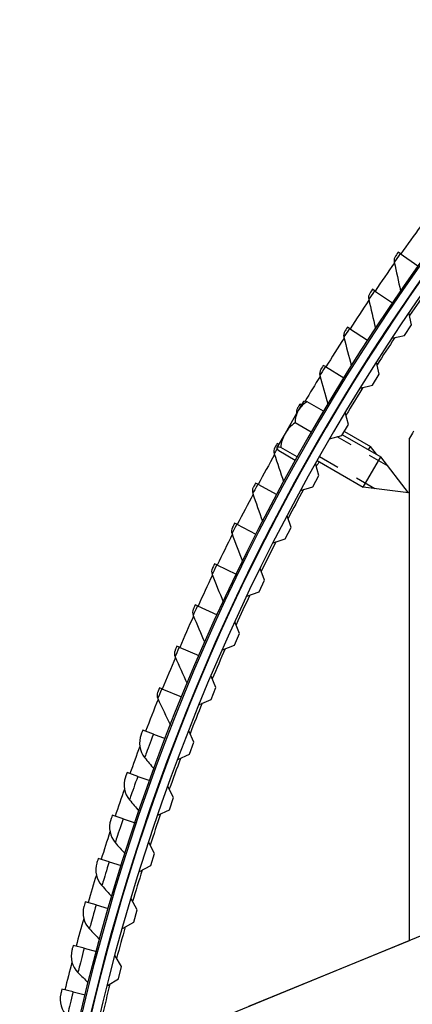
# Model space of a CAD drawing. Units: inches. Extents: x -75 to 34, y -12 to 51.
# Drawn here: x -47 to -45, y 6 to 11 of the extents above; entities that cross this region are included whole.
import ezdxf

# ---------------------------------------------------------------- set-up
doc = ezdxf.new("R2010")
doc.units = ezdxf.units.IN
doc.header["$MEASUREMENT"] = 0
doc.linetypes.add('DASHED', pattern=[0.2067, 0.1654, -0.0413])
for name, color, linetype in [('Fan', 84, 'Continuous'), ('Hidden Narrow (ANSI)', 7, 'DASHED'), ('Visible (ANSI)', 7, 'Continuous'), ('Visible Narrow (ANSI)', 7, 'Continuous')]:
    doc.layers.add(name, color=color, linetype=linetype)

msp = doc.modelspace()

# ---------------------------------------------------------------- linework, layer by layer
at = {"layer": 'Fan'}
for p, q in [((-45.21705, 6.26529), (-45.21705, 8.62165)), ((-44.93638, 6.38063), (-46.3238, 5.81049)), ((-45.96988, 5.95641), (-45.21705, 6.26547))]:
    msp.add_line(p, q, dxfattribs=at)
msp.add_arc((-43.16896, 7.47082), 2.34927, 149.74036, 150.66816, dxfattribs=at)
at = {"layer": 'Hidden Narrow (ANSI)', "ltscale": 0.105003}
msp.add_line((-45.31719, 8.49056), (-45.55613, 8.62851), dxfattribs=at)
at = {"layer": 'Hidden Narrow (ANSI)', "ltscale": 0.114618}
msp.add_line((-45.63849, 8.53634), (-45.37769, 8.38577), dxfattribs=at)
at = {"layer": 'Visible (ANSI)'}
for p, q in [((-45.25955, 9.48881), (-45.2689, 9.49543)), ((-45.25955, 9.48881), (-45.17714, 9.43046)), ((-45.38034, 9.31435), (-45.38982, 9.32078)), ((-45.38034, 9.31435), (-45.29672, 9.25774)), ((-45.20747, 9.15423), (-45.21935, 9.21137)), ((-45.24036, 9.10406), (-45.20747, 9.15423)), ((-45.49745, 9.13741), (-45.50706, 9.14363)), ((-45.49745, 9.13741), (-45.41266, 9.08256)), ((-45.2991, 9.09184), (-45.24036, 9.10406)), ((-45.61083, 8.95805), (-45.62057, 8.96407)), ((-45.35849, 8.92249), (-45.37196, 8.97927)), ((-45.61083, 8.95805), (-45.52491, 8.90499)), ((-45.38997, 8.87141), (-45.35849, 8.92249)), ((-45.44835, 8.85756), (-45.38997, 8.87141)), ((-45.71358, 8.79389), (-45.73787, 8.75182)), ((-45.72288, 8.7778), (-45.7303, 8.78217)), ((-45.61917, 8.74923), (-45.69598, 8.79358)), ((-45.73787, 8.75182), (-45.79981, 8.64454)), ((-45.50298, 8.68662), (-45.51803, 8.743)), ((-45.67685, 8.65065), (-45.75309, 8.69466)), ((-45.53302, 8.63468), (-45.50298, 8.68662)), ((-45.79981, 8.64454), (-45.83802, 8.57836)), ((-45.52182, 8.65406), (-45.39966, 8.58353)), ((-45.829, 8.59399), (-45.83619, 8.59802)), ((-45.59099, 8.6192), (-45.53302, 8.63468)), ((-45.53072, 8.63866), (-45.35139, 8.53513)), ((-45.83802, 8.57836), (-45.83858, 8.57739)), ((-45.75228, 8.51771), (-45.82951, 8.5623)), ((-45.74287, 8.53457), (-45.81986, 8.57902)), ((-45.40855, 8.56813), (-45.39966, 8.58353)), ((-45.37137, 8.54666), (-45.39966, 8.58353)), ((-45.64083, 8.4468), (-45.65745, 8.50274)), ((-45.64907, 8.51763), (-45.43339, 8.3931)), ((-45.43339, 8.3931), (-45.35139, 8.53513)), ((-45.22096, 8.36514), (-45.35139, 8.53513)), ((-45.9281, 8.4063), (-45.93821, 8.41169)), ((-45.66941, 8.39405), (-45.64083, 8.4468)), ((-45.9281, 8.4063), (-45.83903, 8.35873)), ((-45.72692, 8.37696), (-45.66941, 8.39405)), ((-45.22096, 8.36514), (-45.43339, 8.3931)), ((-45.77193, 8.20324), (-45.79011, 8.25869)), ((-46.02609, 8.21809), (-46.03631, 8.22327)), ((-46.02609, 8.21809), (-45.93604, 8.1724)), ((-45.79903, 8.1497), (-45.77193, 8.20324)), ((-45.85604, 8.13101), (-45.79903, 8.1497)), ((-46.12011, 8.02787), (-46.13044, 8.03284)), ((-46.12011, 8.02787), (-46.02913, 7.98407)), ((-45.89618, 7.9561), (-45.9159, 8.01102)), ((-45.92177, 7.90183), (-45.89618, 7.9561)), ((-45.97824, 7.88156), (-45.92177, 7.90183)), ((-46.21014, 7.83572), (-46.22056, 7.84047)), ((-46.21014, 7.83572), (-46.11825, 7.79384)), ((-46.01348, 7.70559), (-46.03472, 7.75994)), ((-46.03754, 7.65063), (-46.01348, 7.70559)), ((-46.29612, 7.64173), (-46.30664, 7.64627)), ((-46.29612, 7.64173), (-46.20338, 7.60178)), ((-46.09343, 7.62879), (-46.03754, 7.65063)), ((-46.12373, 7.45191), (-46.14649, 7.50564)), ((-46.37802, 7.44599), (-46.38864, 7.4503)), ((-46.37802, 7.44599), (-46.28447, 7.40799)), ((-46.14626, 7.3963), (-46.12373, 7.45191)), ((-46.20151, 7.3729), (-46.14626, 7.3963)), ((-46.41676, 7.23366), (-46.46651, 7.25266)), ((-46.41676, 7.23366), (-46.36148, 7.21254)), ((-46.22687, 7.19524), (-46.25111, 7.24832)), ((-46.24783, 7.13902), (-46.22687, 7.19524)), ((-46.3024, 7.11409), (-46.24783, 7.13902)), ((-46.4901, 7.03548), (-46.54024, 7.05344)), ((-46.4901, 7.03548), (-46.43439, 7.01552)), ((-46.32279, 6.9358), (-46.34851, 6.98818)), ((-46.34218, 6.87902), (-46.32279, 6.9358)), ((-46.55927, 6.8358), (-46.60978, 6.85271)), ((-46.39604, 6.85257), (-46.34218, 6.87902)), ((-46.55927, 6.8358), (-46.50316, 6.81702)), ((-46.41144, 6.67378), (-46.43861, 6.72542)), ((-46.42923, 6.61648), (-46.41144, 6.67378)), ((-46.62425, 6.63473), (-46.6751, 6.65058)), ((-46.62425, 6.63473), (-46.56776, 6.61712)), ((-46.48233, 6.58854), (-46.42923, 6.61648)), ((-46.68501, 6.43234), (-46.73618, 6.44712)), ((-46.68501, 6.43234), (-46.62816, 6.41592)), ((-46.49273, 6.40938), (-46.52134, 6.46025)), ((-46.50892, 6.35161), (-46.49273, 6.40938)), ((-46.56121, 6.3222), (-46.50892, 6.35161)), ((-46.74151, 6.22872), (-46.79298, 6.24243)), ((-46.74151, 6.22872), (-46.68434, 6.21349)), ((-46.56661, 6.14282), (-46.59662, 6.19287)), ((-46.58118, 6.08462), (-46.56661, 6.14282)), ((-46.63263, 6.05376), (-46.58118, 6.08462)), ((-46.79375, 6.02396), (-46.84549, 6.03659)), ((-46.79375, 6.02396), (-46.73626, 6.00994))]:
    msp.add_line(p, q, dxfattribs=at)
for centre, radius, start, end in [((-36.98477, 3.63065), 12.5, 3.009174, 2.909174), ((-36.98477, 3.63065), 12.475, 3.009174, 2.909174), ((-36.98477, 3.63065), 12.375, 3.009174, 2.909174), ((-36.98477, 3.63065), 12.35, 3.009174, 2.909174), ((-36.98477, 3.63065), 10.03757, 6.36374, 4.301519), ((-36.98477, 3.63065), 9.9875, 4.401519, 4.301519), ((-36.98477, 3.63065), 9.9475, 4.401519, 4.301519), ((-45.62299, 8.59725), 0.21651, 114.36725, 114.73561), ((-45.62299, 8.59725), 0.21651, 185.26439, 185.63275)]:
    msp.add_arc(centre, radius, start, end, dxfattribs=at)
for centre, ratio, start_param, end_param in [((-45.58478, 8.66343), 0.7913467, 5.862651, 6.2831853), ((-45.56105, 8.70453), 0.1337865, 5.862651, 6.1875802), ((-45.58478, 8.66343), 0.7913467, 0, 0.4205343), ((-45.64672, 8.55615), 0.9251332, 5.862651, 6.2831853), ((-45.64672, 8.55615), 0.9251332, 0, 0.4205343), ((-45.68493, 8.48997), 0.1337865, 0, 0.4205343), ((-45.68493, 8.48997), 0.1337865, 5.862651, 6.2831853)]:
    msp.add_ellipse(centre, major_axis=(-0.15309, 0.08839), ratio=ratio, start_param=start_param, end_param=end_param, dxfattribs=at)
for points in [[(-45.28209, 9.47675), (-45.28783, 9.46861), (-45.29003, 9.45807), (-45.288, 9.44842)], [(-45.2689, 9.49543), (-45.27582, 9.48565), (-45.28209, 9.47675), (-45.28209, 9.47675)], [(-45.288, 9.44842), (-45.27854, 9.40327), (-45.26877, 9.35829), (-45.25871, 9.31349)], [(-45.40262, 9.30182), (-45.40819, 9.29357), (-45.41016, 9.28298), (-45.40794, 9.27337)], [(-45.38982, 9.32078), (-45.39654, 9.31086), (-45.40262, 9.30182), (-45.40262, 9.30182)], [(-45.40794, 9.27337), (-45.39753, 9.22843), (-45.38682, 9.18367), (-45.37582, 9.13909)], [(-45.51946, 9.12441), (-45.52485, 9.11604), (-45.52661, 9.10542), (-45.52418, 9.09586)], [(-45.50706, 9.14363), (-45.51357, 9.13358), (-45.51946, 9.12441), (-45.51946, 9.12441)], [(-45.52418, 9.09586), (-45.51283, 9.05114), (-45.5012, 9.00662), (-45.48927, 8.96227)], [(-45.62057, 8.96407), (-45.62686, 8.95388), (-45.63257, 8.9446), (-45.63257, 8.9446)], [(-45.63257, 8.9446), (-45.63778, 8.93612), (-45.63931, 8.92546), (-45.63668, 8.91595)], [(-45.63668, 8.91595), (-45.62441, 8.87148), (-45.61184, 8.82721), (-45.59898, 8.78313)], [(-45.7303, 8.78217), (-45.73637, 8.77186), (-45.74188, 8.76246), (-45.74188, 8.76246)], [(-45.74188, 8.76246), (-45.74629, 8.75493), (-45.74784, 8.74579), (-45.74626, 8.73729)], [(-45.83619, 8.59802), (-45.84205, 8.58758), (-45.84736, 8.57806), (-45.84736, 8.57806)], [(-45.84736, 8.57806), (-45.85222, 8.56937), (-45.8533, 8.55866), (-45.85028, 8.54927)], [(-45.85028, 8.54927), (-45.83615, 8.50536), (-45.82174, 8.46164), (-45.80705, 8.41814)], [(-45.93821, 8.41169), (-45.94385, 8.40113), (-45.94896, 8.39151), (-45.94896, 8.39151)], [(-45.94896, 8.39151), (-45.95363, 8.38271), (-45.95449, 8.37198), (-45.95127, 8.36266)], [(-45.95127, 8.36266), (-45.93623, 8.31905), (-45.9209, 8.27565), (-45.90531, 8.23246)], [(-46.04663, 8.20286), (-46.05112, 8.19397), (-46.05175, 8.18323), (-46.04834, 8.17397)], [(-46.03631, 8.22327), (-46.04172, 8.21259), (-46.04663, 8.20286), (-46.04663, 8.20286)], [(-46.04834, 8.17397), (-46.03238, 8.13069), (-46.01616, 8.08762), (-45.99966, 8.04477)], [(-46.14033, 8.01222), (-46.14463, 8.00324), (-46.14504, 7.99248), (-46.14143, 7.9833)], [(-46.13044, 8.03284), (-46.13563, 8.02205), (-46.14033, 8.01222), (-46.14033, 8.01222)], [(-46.14143, 7.9833), (-46.12458, 7.94036), (-46.10745, 7.89763), (-46.09006, 7.85514)], [(-46.23002, 7.81965), (-46.23413, 7.81058), (-46.23432, 7.79982), (-46.23052, 7.79072)], [(-46.22056, 7.84047), (-46.22553, 7.82958), (-46.23002, 7.81965), (-46.23002, 7.81965)], [(-46.23052, 7.79072), (-46.21277, 7.74814), (-46.19475, 7.70578), (-46.17648, 7.66366)], [(-46.31566, 7.62525), (-46.31958, 7.6161), (-46.31954, 7.60533), (-46.31556, 7.59631)], [(-46.30664, 7.64627), (-46.31138, 7.63527), (-46.31566, 7.62525), (-46.31566, 7.62525)], [(-46.31556, 7.59631), (-46.29692, 7.55411), (-46.27802, 7.51215), (-46.25887, 7.47041)], [(-46.38864, 7.4503), (-46.39314, 7.43921), (-46.39722, 7.4291), (-46.39722, 7.4291)], [(-46.39722, 7.4291), (-46.40095, 7.41987), (-46.40068, 7.40911), (-46.3965, 7.40017)], [(-46.3965, 7.40017), (-46.37699, 7.35837), (-46.35722, 7.31681), (-46.33719, 7.27549)], [(-46.47465, 7.23129), (-46.48818, 7.19564), (-46.48155, 7.1532), (-46.45796, 7.12389)], [(-46.46651, 7.25266), (-46.47079, 7.24148), (-46.47465, 7.23129), (-46.47465, 7.23129)], [(-46.45796, 7.12389), (-46.44354, 7.10599), (-46.42908, 7.08814), (-46.41457, 7.07035)], [(-46.54793, 7.0319), (-46.5607, 6.99598), (-46.55319, 6.95368), (-46.52899, 6.92488)], [(-46.54024, 7.05344), (-46.54428, 7.04216), (-46.54793, 7.0319), (-46.54793, 7.0319)], [(-46.52899, 6.92488), (-46.5142, 6.90728), (-46.49937, 6.88973), (-46.48449, 6.87225)], [(-46.60978, 6.85271), (-46.61358, 6.84136), (-46.61701, 6.83102), (-46.61701, 6.83102)], [(-46.61701, 6.83102), (-46.62903, 6.79484), (-46.62064, 6.7527), (-46.59584, 6.72442)], [(-46.59584, 6.72442), (-46.58068, 6.70713), (-46.56549, 6.6899), (-46.55025, 6.67273)], [(-46.68188, 6.62874), (-46.69314, 6.59231), (-46.68387, 6.55036), (-46.65848, 6.5226)], [(-46.6751, 6.65058), (-46.67866, 6.63914), (-46.68188, 6.62874), (-46.68188, 6.62874)], [(-46.65848, 6.5226), (-46.64297, 6.50563), (-46.62741, 6.48873), (-46.61182, 6.47188)], [(-46.7425, 6.42514), (-46.75299, 6.38849), (-46.74284, 6.34674), (-46.71688, 6.31952)], [(-46.73618, 6.44712), (-46.7395, 6.43561), (-46.7425, 6.42514), (-46.7425, 6.42514)], [(-46.71688, 6.31952), (-46.70102, 6.30288), (-46.68511, 6.2863), (-46.66917, 6.26979)], [(-46.79298, 6.24243), (-46.79606, 6.23085), (-46.79884, 6.22032), (-46.79884, 6.22032)], [(-46.79884, 6.22032), (-46.80857, 6.18346), (-46.79755, 6.14193), (-46.77102, 6.11526)], [(-46.77102, 6.11526), (-46.75481, 6.09895), (-46.73857, 6.08271), (-46.72228, 6.06654)], [(-46.85089, 6.01437), (-46.85984, 5.97731), (-46.84796, 5.93602), (-46.82088, 5.90991)], [(-46.84549, 6.03659), (-46.84833, 6.02496), (-46.85089, 6.01437), (-46.85089, 6.01437)]]:
    msp.add_open_spline(points, degree=3, dxfattribs=at)
at = {"layer": 'Visible Narrow (ANSI)'}
for radius, start, end in [(12.41637, 90.378395, 149.621605), (10.03013, 6.53106, 4.301519), (9.99, 6.107954, 4.301519), (10.13585, 143.797661, 144.703311), (10.13585, 144.996822, 145.902472), (9.9375, 145.043733, 145.929802), (10.13585, 146.195983, 147.101632), (10.13585, 147.395143, 148.300793), (9.9375, 146.643733, 147.529802), (10.13585, 148.594304, 149.367102), (9.9375, 148.243733, 149.129802), (10.13585, 150.992625, 151.898275), (9.9375, 150.57606, 150.729802), (9.9375, 151.443733, 152.329802), (10.13585, 152.191786, 153.097435), (10.13585, 153.390946, 154.296596), (9.9375, 153.043733, 153.929802), (10.13585, 154.590107, 155.495757), (9.9375, 154.643733, 155.529802), (10.13585, 155.789268, 156.694917), (9.9375, 156.243733, 157.129802), (10.13585, 156.988428, 157.894078), (10.13585, 158.187589, 159.093238), (9.9375, 157.843733, 158.729802), (10.13585, 159.529954, 160.292399), (9.9375, 159.443733, 160.329802), (10.13585, 160.729115, 161.49156), (9.9375, 161.043733, 161.929802), (10.13585, 161.928275, 162.69072), (10.13585, 163.127436, 163.889881), (9.9375, 162.643733, 163.529802), (10.13585, 164.326596, 165.089041), (9.9375, 164.243733, 165.129802), (10.13585, 165.525757, 166.288202), (9.9375, 165.843733, 166.729802)]:
    msp.add_arc((-36.98477, 3.63065), radius, start, end, dxfattribs=at)
for points, knots in [([(-45.25955, 9.48881), (-45.27172, 9.47162), (-45.28332, 9.4551), (-45.2868, 9.45013), (-45.2876, 9.449), (-45.288, 9.44842), (-45.288, 9.44842)], [1.5707963, 1.5707963, 1.5707963, 1.5707963, 2.8493631, 2.8493631, 2.8493631, 3.1415927, 3.1415927, 3.1415927, 3.1415927]), ([(-45.38034, 9.31435), (-45.39214, 9.29692), (-45.40339, 9.28015), (-45.40677, 9.27511), (-45.40754, 9.27396), (-45.40794, 9.27337), (-45.40794, 9.27337)], [1.5707963, 1.5707963, 1.5707963, 1.5707963, 2.8493631, 2.8493631, 2.8493631, 3.1415927, 3.1415927, 3.1415927, 3.1415927]), ([(-45.49745, 9.13741), (-45.50888, 9.11973), (-45.51978, 9.10273), (-45.52305, 9.09762), (-45.5238, 9.09646), (-45.52418, 9.09586), (-45.52418, 9.09586)], [1.5707963, 1.5707963, 1.5707963, 1.5707963, 2.8493631, 2.8493631, 2.8493631, 3.1415927, 3.1415927, 3.1415927, 3.1415927]), ([(-45.61083, 8.95805), (-45.62189, 8.94014), (-45.63243, 8.92291), (-45.63559, 8.91774), (-45.63632, 8.91656), (-45.63668, 8.91595), (-45.63668, 8.91595)], [1.5707963, 1.5707963, 1.5707963, 1.5707963, 2.8493631, 2.8493631, 2.8493631, 3.1415927, 3.1415927, 3.1415927, 3.1415927]), ([(-45.83724, 8.57269), (-45.84289, 8.56256), (-45.84742, 8.55442), (-45.84926, 8.5511), (-45.84993, 8.54989), (-45.85028, 8.54927), (-45.85028, 8.54927)], [2.049891, 2.049891, 2.049891, 2.049891, 2.8493631, 2.8493631, 2.8493631, 3.1415927, 3.1415927, 3.1415927, 3.1415927]), ([(-45.9281, 8.4063), (-45.93802, 8.38772), (-45.94746, 8.36987), (-45.95029, 8.36451), (-45.95094, 8.36328), (-45.95127, 8.36266), (-45.95127, 8.36266)], [1.5707963, 1.5707963, 1.5707963, 1.5707963, 2.8493631, 2.8493631, 2.8493631, 3.1415927, 3.1415927, 3.1415927, 3.1415927]), ([(-46.02609, 8.21809), (-46.03562, 8.19931), (-46.04468, 8.18127), (-46.0474, 8.17584), (-46.04802, 8.17461), (-46.04834, 8.17397), (-46.04834, 8.17397)], [1.5707963, 1.5707963, 1.5707963, 1.5707963, 2.8493631, 2.8493631, 2.8493631, 3.1415927, 3.1415927, 3.1415927, 3.1415927]), ([(-46.12011, 8.02787), (-46.12925, 8.00889), (-46.13793, 7.99067), (-46.14053, 7.98519), (-46.14113, 7.98394), (-46.14143, 7.9833), (-46.14143, 7.9833)], [1.5707963, 1.5707963, 1.5707963, 1.5707963, 2.8493631, 2.8493631, 2.8493631, 3.1415927, 3.1415927, 3.1415927, 3.1415927]), ([(-46.21014, 7.83572), (-46.21887, 7.81656), (-46.22717, 7.79816), (-46.22966, 7.79263), (-46.23023, 7.79136), (-46.23052, 7.79072), (-46.23052, 7.79072)], [1.5707963, 1.5707963, 1.5707963, 1.5707963, 2.8493631, 2.8493631, 2.8493631, 3.1415927, 3.1415927, 3.1415927, 3.1415927]), ([(-46.29612, 7.64173), (-46.30445, 7.6224), (-46.31236, 7.60382), (-46.31474, 7.59824), (-46.31528, 7.59696), (-46.31556, 7.59631), (-46.31556, 7.59631)], [1.5707963, 1.5707963, 1.5707963, 1.5707963, 2.8493631, 2.8493631, 2.8493631, 3.1415927, 3.1415927, 3.1415927, 3.1415927]), ([(-46.37802, 7.44599), (-46.38595, 7.42648), (-46.39347, 7.40774), (-46.39573, 7.40211), (-46.39624, 7.40083), (-46.3965, 7.40017), (-46.3965, 7.40017)], [1.5707963, 1.5707963, 1.5707963, 1.5707963, 2.8493631, 2.8493631, 2.8493631, 3.1415927, 3.1415927, 3.1415927, 3.1415927]), ([(-46.41676, 7.23366), (-46.43112, 7.19607), (-46.44494, 7.15905), (-46.45215, 7.13961), (-46.45593, 7.12939), (-46.45796, 7.12389), (-46.45796, 7.12389)], [1.5707963, 1.5707963, 1.5707963, 1.5707963, 2.6003993, 2.6003993, 2.6003993, 3.1415927, 3.1415927, 3.1415927, 3.1415927]), ([(-46.4901, 7.03548), (-46.50366, 6.9976), (-46.51671, 6.96029), (-46.52351, 6.94071), (-46.52708, 6.93042), (-46.52899, 6.92488), (-46.52899, 6.92488)], [1.5707963, 1.5707963, 1.5707963, 1.5707963, 2.6003993, 2.6003993, 2.6003993, 3.1415927, 3.1415927, 3.1415927, 3.1415927]), ([(-46.55927, 6.8358), (-46.57204, 6.79765), (-46.58431, 6.76008), (-46.59069, 6.74036), (-46.59405, 6.72999), (-46.59584, 6.72442), (-46.59584, 6.72442)], [1.5707963, 1.5707963, 1.5707963, 1.5707963, 2.6003993, 2.6003993, 2.6003993, 3.1415927, 3.1415927, 3.1415927, 3.1415927]), ([(-46.62425, 6.63473), (-46.63622, 6.59632), (-46.6477, 6.5585), (-46.65367, 6.53865), (-46.65681, 6.52821), (-46.65848, 6.5226), (-46.65848, 6.5226)], [1.5707963, 1.5707963, 1.5707963, 1.5707963, 2.6003993, 2.6003993, 2.6003993, 3.1415927, 3.1415927, 3.1415927, 3.1415927]), ([(-46.68501, 6.43234), (-46.69617, 6.39368), (-46.70685, 6.35563), (-46.71241, 6.33566), (-46.71533, 6.32517), (-46.71688, 6.31952), (-46.71688, 6.31952)], [1.5707963, 1.5707963, 1.5707963, 1.5707963, 2.6003993, 2.6003993, 2.6003993, 3.1415927, 3.1415927, 3.1415927, 3.1415927]), ([(-46.74151, 6.22872), (-46.75187, 6.18984), (-46.76175, 6.15157), (-46.76689, 6.13149), (-46.76959, 6.12094), (-46.77102, 6.11526), (-46.77102, 6.11526)], [1.5707963, 1.5707963, 1.5707963, 1.5707963, 2.6003993, 2.6003993, 2.6003993, 3.1415927, 3.1415927, 3.1415927, 3.1415927]), ([(-46.79375, 6.02396), (-46.80329, 5.98487), (-46.81237, 5.94641), (-46.81708, 5.92623), (-46.81956, 5.91562), (-46.82088, 5.90991), (-46.82088, 5.90991)], [1.5707963, 1.5707963, 1.5707963, 1.5707963, 2.6003993, 2.6003993, 2.6003993, 3.1415927, 3.1415927, 3.1415927, 3.1415927])]:
    msp.add_open_spline(points, degree=3, knots=knots, dxfattribs=at)

doc.saveas('drawing.dxf')
